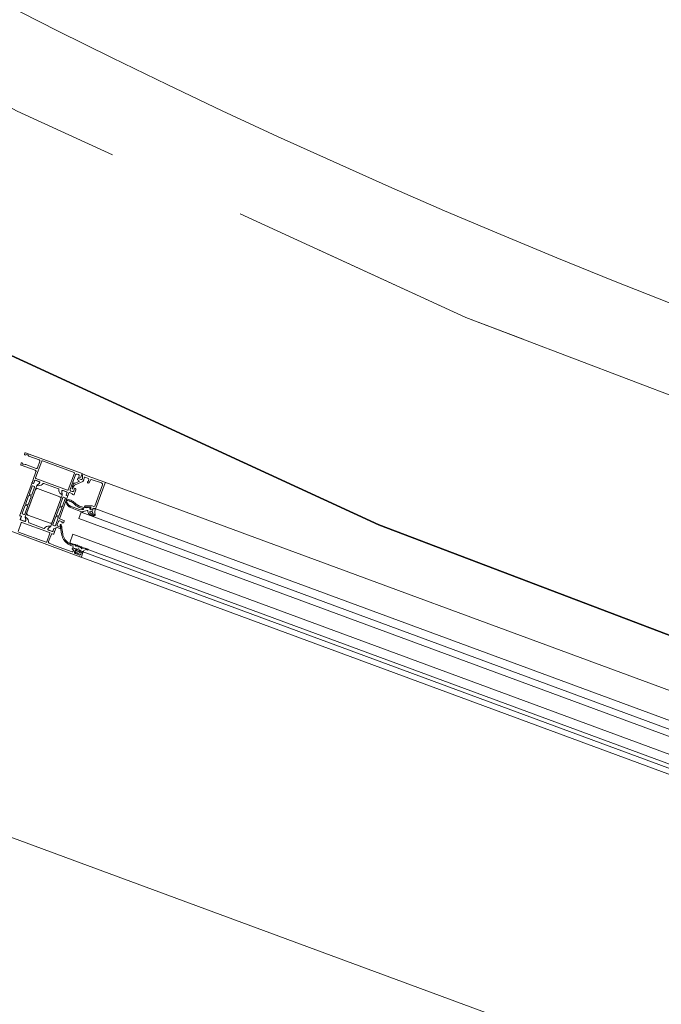
# Model space of a CAD drawing. Units: metres. Extents: x -5.3 to 67.4, y -3.3 to 64.8.
# Drawn here: x -1.1 to -0.6, y -2.8 to -1.9 of the extents above; entities that cross this region are included whole.
import ezdxf

# ---------------------------------------------------------------- set-up
doc = ezdxf.new("R2010")
doc.units = ezdxf.units.M
doc.linetypes.add('KURZGESTRICHELT', pattern=[0.4, 0.2, -0.2])
doc.linetypes.add('VERDECKT', pattern=[9.525, 6.35, -3.175])
doc.layers.add('Standard', color=7, linetype='Continuous', lineweight=25)

msp = doc.modelspace()

# ---------------------------------------------------------------- linework, layer by layer
at = {"layer": 'Standard', "color": 7, "linetype": 'Continuous', "lineweight": 13}
for p, q in [((-1.05182, -2.31844), (-0.97959, -2.34511)), ((-1.06048, -2.3419), (-0.98825, -2.36856)), ((-0.97959, -2.34511), (-0.14465, -2.65334)), ((-0.98825, -2.36856), (-0.15331, -2.67679)), ((-1.07365, -2.38479), (-1.00376, -2.41059)), ((-1.07192, -2.3801), (-1.00203, -2.4059)), ((-1.00203, -2.4059), (-0.1671, -2.71413)), ((-1.00376, -2.41059), (-0.16883, -2.71882)), ((-0.05822, -3.03147), (-1.26539, -2.58583))]:
    msp.add_line(p, q, dxfattribs=at)
for points in [[(-1.11578, -2.317), (-1.11571, -2.317), (-1.11564, -2.31698), (-1.11558, -2.31694), (-1.11553, -2.31688), (-1.1155, -2.31682), (-1.11534, -2.31639), (-1.11533, -2.31632), (-1.11533, -2.31625), (-1.11535, -2.31618), (-1.11539, -2.31612), (-1.11544, -2.31607), (-1.11291, -2.30922), (-1.11285, -2.30896), (-1.11286, -2.3087), (-1.11294, -2.30845), (-1.11308, -2.30823), (-1.11327, -2.30806), (-1.1135, -2.30793), (-1.12617, -2.30326), (-1.12628, -2.3032), (-1.12638, -2.30311), (-1.12645, -2.303), (-1.12649, -2.30287), (-1.12649, -2.30274), (-1.12646, -2.30262), (-1.12612, -2.30168), (-1.12605, -2.30156), (-1.12597, -2.30147), (-1.12586, -2.3014), (-1.12573, -2.30136), (-1.1256, -2.30135), (-1.12547, -2.30138), (-1.12453, -2.30173), (-1.12481, -2.30248), (-1.1234, -2.303), (-1.12249, -2.30284), (-1.12223, -2.30283), (-1.12197, -2.30289), (-1.11288, -2.30624), (-1.11262, -2.3063), (-1.11236, -2.30629), (-1.11211, -2.30621), (-1.11189, -2.30607), (-1.11171, -2.30588), (-1.11159, -2.30565), (-1.10948, -2.29993), (-1.10942, -2.29968), (-1.10943, -2.29942), (-1.10951, -2.29917), (-1.10965, -2.29895), (-1.10984, -2.29877), (-1.11007, -2.29865), (-1.11916, -2.29529), (-1.11932, -2.29522), (-1.11947, -2.29511), (-1.11959, -2.29499), (-1.12018, -2.29427), (-1.12159, -2.29375), (-1.12187, -2.2945), (-1.12281, -2.29416), (-1.12292, -2.2941), (-1.12302, -2.29401), (-1.12309, -2.2939), (-1.12313, -2.29377), (-1.12313, -2.29364), (-1.1231, -2.29352), (-1.12276, -2.29258), (-1.12271, -2.29248), (-1.12263, -2.29239), (-1.12255, -2.29232), (-1.12244, -2.29228), (-1.12233, -2.29225), (-1.12222, -2.29226), (-1.12211, -2.29228), (-1.07192, -2.31081), (-1.0731, -2.314), (-1.07451, -2.31465), (-1.07508, -2.31444), (-1.07456, -2.31304), (-1.0745, -2.31278), (-1.07451, -2.31252), (-1.07459, -2.31227), (-1.07473, -2.31205), (-1.07492, -2.31187), (-1.07515, -2.31175), (-1.07637, -2.3113), (-1.07662, -2.31124), (-1.07688, -2.31125), (-1.07713, -2.31133), (-1.07735, -2.31147), (-1.07753, -2.31166), (-1.07765, -2.31189), (-1.07973, -2.31752), (-1.07988, -2.31762), (-1.08001, -2.31776), (-1.08009, -2.31792), (-1.08013, -2.3181), (-1.08013, -2.31828), (-1.08008, -2.31846), (-1.0825, -2.32503), (-1.08256, -2.32528), (-1.08255, -2.32554), (-1.08247, -2.32579), (-1.08233, -2.32601), (-1.08214, -2.32619), (-1.08191, -2.32631), (-1.08069, -2.32676), (-1.08044, -2.32682), (-1.08018, -2.32681), (-1.07993, -2.32673), (-1.07971, -2.32659), (-1.07953, -2.3264), (-1.07941, -2.32617), (-1.07854, -2.32382), (-1.07807, -2.324), (-1.07784, -2.32412), (-1.07765, -2.3243), (-1.07751, -2.32452), (-1.07743, -2.32477), (-1.07742, -2.32503), (-1.07748, -2.32528), (-1.07904, -2.3295), (-1.0791, -2.32962), (-1.07919, -2.32971), (-1.0793, -2.32978), (-1.07942, -2.32982), (-1.07955, -2.32983), (-1.07968, -2.3298), (-1.08062, -2.32945), (-1.08034, -2.3287), (-1.08316, -2.32766), (-1.08323, -2.32765), (-1.08331, -2.32765), (-1.08339, -2.32767), (-1.08345, -2.32771), (-1.0835, -2.32777), (-1.08354, -2.32784), (-1.08361, -2.32785), (-1.08368, -2.32787), (-1.08374, -2.32791), (-1.08379, -2.32796), (-1.08382, -2.32803), (-1.08398, -2.32845), (-1.084, -2.32852), (-1.084, -2.3286), (-1.08398, -2.32867), (-1.08394, -2.32873), (-1.08389, -2.32878), (-1.08454, -2.33054), (-1.08457, -2.3306), (-1.08461, -2.33066), (-1.08466, -2.3307), (-1.08473, -2.33072), (-1.08479, -2.33074), (-1.08486, -2.33074), (-1.08492, -2.33072), (-1.08584, -2.33038), (-1.0859, -2.33035), (-1.08596, -2.33031), (-1.086, -2.33026), (-1.08602, -2.33019), (-1.08604, -2.33013), (-1.08604, -2.33006), (-1.08602, -2.33), (-1.08506, -2.32741), (-1.08506, -2.32738), (-1.08506, -2.32735), (-1.08506, -2.32733), (-1.08507, -2.3273), (-1.08509, -2.32728), (-1.08511, -2.32726), (-1.08514, -2.32725), (-1.08917, -2.32576), (-1.08928, -2.32574), (-1.08939, -2.32573), (-1.0895, -2.32576), (-1.0896, -2.3258), (-1.08969, -2.32587), (-1.08976, -2.32596), (-1.08981, -2.32606), (-1.09005, -2.32672), (-1.08958, -2.32945), (-1.08959, -2.32948), (-1.08959, -2.32952), (-1.08961, -2.32954), (-1.08963, -2.32957), (-1.08965, -2.32959), (-1.08968, -2.3296), (-1.08972, -2.3296), (-1.08975, -2.3296), (-1.08978, -2.32959), (-1.09076, -2.32897), (-1.09157, -2.32813), (-1.09216, -2.32714), (-1.09251, -2.32603), (-1.0926, -2.32487), (-1.09261, -2.32474), (-1.09265, -2.32463), (-1.09272, -2.32452), (-1.09281, -2.32444), (-1.09292, -2.32438), (-1.10606, -2.31953), (-1.10618, -2.3195), (-1.1063, -2.3195), (-1.10643, -2.31954), (-1.10653, -2.3196), (-1.10662, -2.31969), (-1.10744, -2.32052), (-1.10842, -2.32113), (-1.10952, -2.3215), (-1.11068, -2.32161), (-1.11183, -2.32145), (-1.11186, -2.32144), (-1.11188, -2.32142), (-1.11191, -2.32139), (-1.11192, -2.32137), (-1.11193, -2.32134), (-1.11193, -2.3213), (-1.11192, -2.32127), (-1.11191, -2.32124), (-1.11189, -2.32122), (-1.10976, -2.31944), (-1.10951, -2.31879), (-1.10949, -2.31868), (-1.10948, -2.31857), (-1.10951, -2.31846), (-1.10955, -2.31835), (-1.10962, -2.31827), (-1.10971, -2.31819), (-1.10981, -2.31814), (-1.11384, -2.31666), (-1.11387, -2.31665), (-1.1139, -2.31665), (-1.11392, -2.31665), (-1.11395, -2.31667), (-1.11397, -2.31668), (-1.11398, -2.3167), (-1.114, -2.31673), (-1.11495, -2.31932), (-1.11498, -2.31938), (-1.11503, -2.31943), (-1.11508, -2.31947), (-1.11514, -2.3195), (-1.11521, -2.31951), (-1.11527, -2.31951), (-1.11534, -2.31949), (-1.11626, -2.31915), (-1.11632, -2.31912), (-1.11637, -2.31908), (-1.11641, -2.31903), (-1.11644, -2.31897), (-1.11645, -2.3189), (-1.11645, -2.31883), (-1.11643, -2.31877), (-1.11578, -2.317)], [(-1.08419, -2.32526), (-1.07875, -2.31053), (-1.07872, -2.3104), (-1.07873, -2.31027), (-1.07876, -2.31015), (-1.07883, -2.31004), (-1.07893, -2.30995), (-1.07905, -2.30989), (-1.10719, -2.2995), (-1.10732, -2.29947), (-1.10745, -2.29947), (-1.10757, -2.29951), (-1.10768, -2.29958), (-1.10777, -2.29968), (-1.10783, -2.29979), (-1.11327, -2.31452), (-1.1133, -2.31465), (-1.11329, -2.31478), (-1.11325, -2.3149), (-1.11318, -2.31501), (-1.11309, -2.3151), (-1.11297, -2.31516), (-1.08483, -2.32555), (-1.0847, -2.32558), (-1.08457, -2.32558), (-1.08445, -2.32554), (-1.08434, -2.32547), (-1.08425, -2.32537), (-1.08419, -2.32526)], [(-1.11007, -2.31969), (-1.10989, -2.31951), (-1.10976, -2.3193), (-1.10969, -2.31906), (-1.10968, -2.31881), (-1.10973, -2.31857), (-1.10984, -2.31834), (-1.11, -2.31815), (-1.1102, -2.31801), (-1.11346, -2.3168), (-1.11357, -2.31678), (-1.11368, -2.31678), (-1.11379, -2.3168), (-1.11389, -2.31685), (-1.11398, -2.31691), (-1.11405, -2.317), (-1.1141, -2.3171), (-1.11493, -2.31935), (-1.11496, -2.31941), (-1.11501, -2.31946), (-1.11506, -2.3195), (-1.11512, -2.31953), (-1.11519, -2.31955), (-1.11525, -2.31955), (-1.11532, -2.31953), (-1.11608, -2.31925), (-1.11619, -2.31922), (-1.1163, -2.31922), (-1.11641, -2.31924), (-1.11651, -2.31929), (-1.1166, -2.31936), (-1.11667, -2.31944), (-1.11672, -2.31954), (-1.12714, -2.34777), (-1.12717, -2.34787), (-1.12717, -2.34799), (-1.12714, -2.3481), (-1.1271, -2.3482), (-1.12703, -2.34829), (-1.12694, -2.34836), (-1.12684, -2.34841), (-1.12608, -2.34869), (-1.12602, -2.34872), (-1.12597, -2.34876), (-1.12593, -2.34881), (-1.1259, -2.34888), (-1.12589, -2.34894), (-1.12589, -2.34901), (-1.12591, -2.34907), (-1.12674, -2.35132), (-1.12676, -2.35143), (-1.12677, -2.35155), (-1.12674, -2.35165), (-1.1267, -2.35176), (-1.12663, -2.35185), (-1.12654, -2.35192), (-1.12644, -2.35197), (-1.12318, -2.35317), (-1.12293, -2.35319), (-1.12269, -2.35315), (-1.12246, -2.35305), (-1.12226, -2.3529), (-1.12211, -2.3527), (-1.12201, -2.35247), (-1.12197, -2.35223), (-1.12199, -2.35198), (-1.12244, -2.34938), (-1.12245, -2.34925), (-1.12242, -2.34912), (-1.11225, -2.32158), (-1.11219, -2.32147), (-1.1121, -2.32137), (-1.11007, -2.31969)], [(-1.0673, -2.31273), (-1.07152, -2.31117), (-1.07187, -2.31211), (-1.07176, -2.31215), (-1.07144, -2.31266), (-1.07168, -2.31537), (-1.07231, -2.3162), (-1.0731, -2.31617), (-1.07561, -2.31499), (-1.07584, -2.31506), (-1.07615, -2.31589), (-1.07589, -2.31652), (-1.07475, -2.31705), (-1.07446, -2.31751), (-1.07475, -2.31795), (-1.07859, -2.31972), (-1.07881, -2.31968), (-1.07908, -2.31906), (-1.07925, -2.31912), (-1.08039, -2.32218), (-1.08028, -2.32305), (-1.08065, -2.32404), (-1.08064, -2.32424), (-1.0805, -2.32438), (-1.08032, -2.32436), (-1.08018, -2.32421), (-1.0795, -2.32237), (-1.07929, -2.32193), (-1.07901, -2.32151), (-1.07863, -2.32121), (-1.07818, -2.32096), (-1.07115, -2.31773), (-1.07028, -2.3165), (-1.0701, -2.3145), (-1.06979, -2.31408), (-1.06943, -2.31408), (-1.06612, -2.3153), (-1.06582, -2.31594), (-1.06665, -2.31819), (-1.06722, -2.31798), (-1.06709, -2.3187), (-1.06657, -2.3194), (-1.06558, -2.31903), (-1.0646, -2.31637), (-1.06397, -2.31607), (-1.05477, -2.31903), (-1.05388, -2.3198), (-1.05382, -2.32097), (-1.06073, -2.33967), (-1.06137, -2.33997), (-1.06284, -2.33943), (-1.06296, -2.33942), (-1.06933, -2.33939), (-1.06991, -2.34001), (-1.06964, -2.34065), (-1.06945, -2.34069), (-1.06449, -2.34071), (-1.0643, -2.34074), (-1.06402, -2.34138), (-1.06428, -2.34209), (-1.06399, -2.34273), (-1.06305, -2.34308), (-1.06241, -2.34278), (-1.06206, -2.34185), (-1.06142, -2.34155), (-1.06048, -2.3419), (-1.05984, -2.3416), (-1.05153, -2.31909), (-1.05182, -2.31844), (-1.0673, -2.31273)], [(-1.09172, -2.33148), (-1.11142, -2.32421), (-1.1118, -2.32412), (-1.11219, -2.32414), (-1.11257, -2.32426), (-1.1129, -2.32446), (-1.11316, -2.32475), (-1.11335, -2.3251), (-1.12096, -2.34574), (-1.12105, -2.34612), (-1.12104, -2.34651), (-1.12092, -2.34688), (-1.12071, -2.34722), (-1.12042, -2.34748), (-1.12008, -2.34766), (-1.10038, -2.35494), (-1.09999, -2.35502), (-1.0996, -2.35501), (-1.09923, -2.35489), (-1.0989, -2.35468), (-1.09863, -2.35439), (-1.09845, -2.35405), (-1.09083, -2.33341), (-1.09074, -2.33303), (-1.09076, -2.33264), (-1.09088, -2.33226), (-1.09108, -2.33193), (-1.09137, -2.33167), (-1.09172, -2.33148)], [(-1.1166, -2.3296), (-1.11412, -2.32289), (-1.11409, -2.32277), (-1.1141, -2.32264), (-1.11414, -2.32251), (-1.1142, -2.3224), (-1.1143, -2.32231), (-1.11442, -2.32225), (-1.11564, -2.3218), (-1.11576, -2.32177), (-1.11589, -2.32178), (-1.11602, -2.32182), (-1.11613, -2.32189), (-1.11622, -2.32198), (-1.11628, -2.3221), (-1.11875, -2.3288), (-1.11878, -2.32893), (-1.11878, -2.32906), (-1.11874, -2.32919), (-1.11867, -2.3293), (-1.11857, -2.32939), (-1.11846, -2.32945), (-1.11724, -2.3299), (-1.11711, -2.32993), (-1.11698, -2.32992), (-1.11686, -2.32988), (-1.11675, -2.32981), (-1.11666, -2.32972), (-1.1166, -2.3296)], [(-1.08606, -2.33001), (-1.08523, -2.32776), (-1.0852, -2.32765), (-1.0852, -2.32754), (-1.08522, -2.32743), (-1.08527, -2.32733), (-1.08534, -2.32724), (-1.08542, -2.32717), (-1.08552, -2.32712), (-1.08878, -2.32591), (-1.08903, -2.32589), (-1.08928, -2.32593), (-1.08951, -2.32603), (-1.0897, -2.32619), (-1.08985, -2.32638), (-1.08995, -2.32661), (-1.08999, -2.32686), (-1.08997, -2.32711), (-1.08952, -2.32971), (-1.08952, -2.32984), (-1.08955, -2.32996), (-1.09971, -2.3575), (-1.09977, -2.35762), (-1.09986, -2.35771), (-1.10189, -2.3594), (-1.10207, -2.35957), (-1.1022, -2.35978), (-1.10227, -2.36002), (-1.10229, -2.36027), (-1.10224, -2.36052), (-1.10213, -2.36074), (-1.10197, -2.36093), (-1.10177, -2.36108), (-1.0985, -2.36228), (-1.0984, -2.36231), (-1.09828, -2.36231), (-1.09817, -2.36229), (-1.09807, -2.36224), (-1.09798, -2.36217), (-1.09791, -2.36208), (-1.09786, -2.36198), (-1.09703, -2.35973), (-1.09699, -2.35966), (-1.09694, -2.35961), (-1.09688, -2.35956), (-1.0968, -2.35954), (-1.09672, -2.35954), (-1.09665, -2.35956), (-1.09589, -2.35984), (-1.09578, -2.35986), (-1.09567, -2.35986), (-1.09556, -2.35984), (-1.09545, -2.35979), (-1.09537, -2.35973), (-1.09529, -2.35964), (-1.09524, -2.35954), (-1.09488, -2.35856), (-1.09085, -2.36005), (-1.09072, -2.36008), (-1.09059, -2.36008), (-1.09047, -2.36004), (-1.09036, -2.35997), (-1.09027, -2.35987), (-1.09021, -2.35976), (-1.08992, -2.35898), (-1.08986, -2.35872), (-1.08987, -2.35846), (-1.08995, -2.35821), (-1.09009, -2.35799), (-1.09028, -2.35782), (-1.09092, -2.35736), (-1.09127, -2.3583), (-1.09343, -2.3575), (-1.09363, -2.3574), (-1.0938, -2.35726), (-1.09394, -2.35708), (-1.09403, -2.35688), (-1.09407, -2.35666), (-1.09407, -2.35644), (-1.09402, -2.35622), (-1.09298, -2.3534), (-1.09288, -2.3532), (-1.09274, -2.35303), (-1.09256, -2.3529), (-1.09235, -2.3528), (-1.09214, -2.35276), (-1.09191, -2.35276), (-1.09169, -2.35281), (-1.08954, -2.35361), (-1.08988, -2.35455), (-1.0891, -2.35462), (-1.08884, -2.35461), (-1.08859, -2.35453), (-1.08837, -2.35439), (-1.08819, -2.3542), (-1.08807, -2.35397), (-1.08778, -2.35319), (-1.08776, -2.35308), (-1.08775, -2.35297), (-1.08778, -2.35286), (-1.08782, -2.35276), (-1.08789, -2.35267), (-1.08798, -2.3526), (-1.08808, -2.35255), (-1.09211, -2.35106), (-1.08482, -2.33132), (-1.0848, -2.33121), (-1.0848, -2.3311), (-1.08482, -2.33099), (-1.08487, -2.33089), (-1.08493, -2.3308), (-1.08502, -2.33073), (-1.08512, -2.33068), (-1.08588, -2.3304), (-1.08594, -2.33037), (-1.08599, -2.33032), (-1.08603, -2.33027), (-1.08606, -2.33021), (-1.08608, -2.33014), (-1.08607, -2.33008), (-1.08606, -2.33001)], [(-1.12164, -2.33808), (-1.12042, -2.33853), (-1.12032, -2.33855), (-1.1202, -2.33856), (-1.12009, -2.33853), (-1.11999, -2.33849), (-1.1199, -2.33842), (-1.11983, -2.33833), (-1.11978, -2.33823), (-1.11729, -2.33148), (-1.11726, -2.33137), (-1.11726, -2.33126), (-1.11728, -2.33115), (-1.11733, -2.33105), (-1.1174, -2.33096), (-1.11748, -2.33089), (-1.11759, -2.33084), (-1.1188, -2.33039), (-1.11891, -2.33036), (-1.11903, -2.33036), (-1.11913, -2.33038), (-1.11924, -2.33043), (-1.11933, -2.33049), (-1.1194, -2.33058), (-1.11945, -2.33068), (-1.12194, -2.33744), (-1.12197, -2.33754), (-1.12197, -2.33766), (-1.12195, -2.33777), (-1.1219, -2.33787), (-1.12183, -2.33796), (-1.12174, -2.33803), (-1.12164, -2.33808)], [(-1.08898, -2.33218), (-1.09145, -2.33888), (-1.09148, -2.33901), (-1.09148, -2.33914), (-1.09144, -2.33927), (-1.09137, -2.33938), (-1.09127, -2.33946), (-1.09116, -2.33953), (-1.08994, -2.33998), (-1.08981, -2.34), (-1.08968, -2.34), (-1.08956, -2.33996), (-1.08945, -2.33989), (-1.08936, -2.3398), (-1.0893, -2.33968), (-1.08682, -2.33297), (-1.08679, -2.33284), (-1.0868, -2.33271), (-1.08684, -2.33259), (-1.0869, -2.33248), (-1.087, -2.33239), (-1.08712, -2.33233), (-1.08834, -2.33188), (-1.08846, -2.33185), (-1.08859, -2.33186), (-1.08872, -2.33189), (-1.08883, -2.33196), (-1.08892, -2.33206), (-1.08898, -2.33218)], [(-1.07138, -2.34473), (-1.07086, -2.34462), (-1.06749, -2.34365), (-1.06714, -2.34365), (-1.06684, -2.34407), (-1.0667, -2.34474), (-1.0665, -2.34539), (-1.06616, -2.34616), (-1.06415, -2.34765), (-1.06339, -2.34807), (-1.06182, -2.34866), (-1.06033, -2.34822), (-1.06025, -2.34706), (-1.06044, -2.34652), (-1.06057, -2.34595), (-1.06064, -2.34537), (-1.06064, -2.34479), (-1.06057, -2.34421), (-1.06044, -2.34342), (-1.0603, -2.34245), (-1.06054, -2.34213), (-1.06202, -2.34191), (-1.06235, -2.34215), (-1.06253, -2.343), (-1.06267, -2.34321), (-1.06294, -2.34323), (-1.06498, -2.34248), (-1.06518, -2.34219), (-1.06517, -2.34098), (-1.06527, -2.34075), (-1.06557, -2.34069), (-1.06617, -2.34091), (-1.06801, -2.3412), (-1.07039, -2.34091), (-1.07136, -2.34072), (-1.0723, -2.34046), (-1.07322, -2.34015), (-1.07411, -2.33977), (-1.07498, -2.33933), (-1.07582, -2.33883), (-1.07661, -2.33827), (-1.07737, -2.33766), (-1.07809, -2.337), (-1.0785, -2.33658), (-1.07895, -2.33621), (-1.07943, -2.33588), (-1.07994, -2.33561), (-1.08095, -2.33503), (-1.08201, -2.33454), (-1.0831, -2.33415), (-1.08423, -2.33386), (-1.08537, -2.33366), (-1.08591, -2.33367), (-1.0862, -2.334), (-1.08617, -2.33436), (-1.08592, -2.3346), (-1.0855, -2.33469), (-1.08445, -2.33489), (-1.08342, -2.33518), (-1.08242, -2.33557), (-1.08146, -2.33605), (-1.08054, -2.3366), (-1.08, -2.3369), (-1.07948, -2.33725), (-1.079, -2.33765), (-1.07857, -2.3381), (-1.07785, -2.33876), (-1.0771, -2.33937), (-1.07629, -2.33992), (-1.07546, -2.34042), (-1.07459, -2.34087), (-1.07434, -2.34097), (-1.07344, -2.34131), (-1.07252, -2.3416), (-1.07159, -2.34182), (-1.07074, -2.34198), (-1.07055, -2.34201), (-1.0703, -2.3423), (-1.07055, -2.34261), (-1.07113, -2.3427), (-1.07229, -2.34284), (-1.07345, -2.34296), (-1.07424, -2.34286), (-1.08222, -2.33984), (-1.08374, -2.33893), (-1.08486, -2.33754), (-1.08539, -2.33594), (-1.0858, -2.3356), (-1.08613, -2.3364), (-1.08599, -2.33692), (-1.08581, -2.33742), (-1.08558, -2.33791), (-1.08531, -2.33837), (-1.085, -2.33881), (-1.08465, -2.33922), (-1.08427, -2.3396), (-1.08386, -2.33993), (-1.08342, -2.34023), (-1.08295, -2.3405), (-1.08245, -2.34072), (-1.07937, -2.34205), (-1.07627, -2.3433), (-1.07313, -2.34448), (-1.07292, -2.34455), (-1.07242, -2.3447), (-1.0719, -2.34475), (-1.07138, -2.34473)], [(-1.12048, -2.34011), (-1.12045, -2.33998), (-1.12045, -2.33985), (-1.12049, -2.33973), (-1.12056, -2.33962), (-1.12066, -2.33953), (-1.12077, -2.33947), (-1.12199, -2.33902), (-1.12212, -2.33899), (-1.12225, -2.33899), (-1.12237, -2.33903), (-1.12248, -2.3391), (-1.12257, -2.3392), (-1.12263, -2.33931), (-1.12511, -2.34602), (-1.12514, -2.34615), (-1.12513, -2.34628), (-1.12509, -2.3464), (-1.12502, -2.34651), (-1.12493, -2.3466), (-1.12481, -2.34666), (-1.12359, -2.34711), (-1.12347, -2.34714), (-1.12334, -2.34714), (-1.12321, -2.3471), (-1.1231, -2.34703), (-1.12301, -2.34693), (-1.12295, -2.34682), (-1.12048, -2.34011)], [(-1.09029, -2.34091), (-1.0915, -2.34046), (-1.09163, -2.34043), (-1.09176, -2.34044), (-1.09189, -2.34048), (-1.092, -2.34055), (-1.09209, -2.34064), (-1.09215, -2.34076), (-1.09462, -2.34747), (-1.09465, -2.34759), (-1.09465, -2.34772), (-1.09461, -2.34785), (-1.09454, -2.34796), (-1.09444, -2.34805), (-1.09433, -2.34811), (-1.09311, -2.34856), (-1.09298, -2.34859), (-1.09285, -2.34858), (-1.09273, -2.34854), (-1.09262, -2.34847), (-1.09253, -2.34838), (-1.09247, -2.34826), (-1.08999, -2.34156), (-1.08996, -2.34143), (-1.08997, -2.3413), (-1.09, -2.34117), (-1.09007, -2.34106), (-1.09017, -2.34097), (-1.09029, -2.34091)], [(-1.09533, -2.34939), (-1.09781, -2.3561), (-1.09784, -2.35623), (-1.09783, -2.35636), (-1.0978, -2.35648), (-1.09773, -2.35659), (-1.09763, -2.35668), (-1.09751, -2.35674), (-1.0963, -2.35719), (-1.09617, -2.35722), (-1.09604, -2.35721), (-1.09591, -2.35718), (-1.0958, -2.35711), (-1.09571, -2.35701), (-1.09565, -2.35689), (-1.09318, -2.35019), (-1.09315, -2.35006), (-1.09315, -2.34993), (-1.09319, -2.3498), (-1.09326, -2.34969), (-1.09336, -2.34961), (-1.09347, -2.34954), (-1.09469, -2.34909), (-1.09482, -2.34907), (-1.09495, -2.34907), (-1.09507, -2.34911), (-1.09518, -2.34918), (-1.09527, -2.34927), (-1.09533, -2.34939)], [(-1.0749, -2.35064), (-0.0502, -2.72893), (-0.04812, -2.7233), (-1.07283, -2.34501), (-1.0749, -2.35064)], [(-1.0758, -2.38186), (-1.07542, -2.38184), (-1.07408, -2.38123), (-1.07394, -2.38109), (-1.07395, -2.38081), (-1.07436, -2.38049), (-1.07438, -2.38026), (-1.07393, -2.37904), (-1.07328, -2.37874), (-1.07299, -2.37938), (-1.07121, -2.38004), (-1.07152, -2.38089), (-1.071, -2.38065), (-1.07056, -2.37969), (-1.07029, -2.37926), (-1.06867, -2.3784), (-1.06785, -2.37856), (-1.06698, -2.37878), (-1.06655, -2.37872), (-1.06643, -2.37853), (-1.06667, -2.37798), (-1.06914, -2.37707), (-1.07064, -2.37715), (-1.07203, -2.37771), (-1.07233, -2.37745), (-1.07234, -2.37706), (-1.07206, -2.37629), (-1.07235, -2.37589), (-1.07274, -2.37596), (-1.07329, -2.37661), (-1.07369, -2.37667), (-1.07395, -2.37636), (-1.07396, -2.37551), (-1.07422, -2.3752), (-1.07461, -2.37527), (-1.07517, -2.37591), (-1.07557, -2.37598), (-1.07583, -2.37567), (-1.07583, -2.37482), (-1.07609, -2.37451), (-1.07649, -2.37457), (-1.07705, -2.37522), (-1.07744, -2.37529), (-1.0777, -2.37498), (-1.07771, -2.37412), (-1.07797, -2.37382), (-1.07837, -2.37388), (-1.07929, -2.3745), (-1.0815, -2.37368), (-1.08208, -2.37345), (-1.08265, -2.37319), (-1.0832, -2.3729), (-1.08375, -2.37258), (-1.08427, -2.37223), (-1.08478, -2.37185), (-1.08526, -2.37144), (-1.08572, -2.37102), (-1.08616, -2.37057), (-1.08657, -2.3701), (-1.08695, -2.3696), (-1.08732, -2.36909), (-1.08766, -2.36856), (-1.08797, -2.36801), (-1.08824, -2.36745), (-1.08848, -2.36687), (-1.0887, -2.36628), (-1.0889, -2.36568), (-1.08905, -2.36508), (-1.08917, -2.36446), (-1.09055, -2.35643), (-1.09086, -2.35605), (-1.09136, -2.35613), (-1.09154, -2.3566), (-1.09016, -2.36462), (-1.09003, -2.36526), (-1.08987, -2.36589), (-1.08968, -2.36652), (-1.08946, -2.36712), (-1.08921, -2.36772), (-1.08894, -2.3683), (-1.08863, -2.36888), (-1.0883, -2.36943), (-1.08793, -2.36997), (-1.08755, -2.37048), (-1.08713, -2.37099), (-1.08669, -2.37146), (-1.08623, -2.37192), (-1.08574, -2.37235), (-1.08524, -2.37275), (-1.08471, -2.37314), (-1.08417, -2.37349), (-1.08361, -2.37382), (-1.08304, -2.37412), (-1.08244, -2.37438), (-1.08185, -2.37462), (-1.0801, -2.37527), (-1.07981, -2.37591), (-1.08001, -2.37647), (-1.07984, -2.37686), (-1.07787, -2.37758), (-1.07722, -2.37729), (-1.07693, -2.37793), (-1.07738, -2.37915), (-1.07776, -2.37933), (-1.07815, -2.37933), (-1.07823, -2.3797), (-1.07762, -2.38103), (-1.07734, -2.3813), (-1.0758, -2.38186)], [(-1.08287, -2.37222), (-0.05816, -2.7505), (-0.05539, -2.743), (-1.0801, -2.36471), (-1.08287, -2.37222)], [(-1.07543, -2.37763), (-1.07487, -2.37784), (-1.07457, -2.37848), (-1.07523, -2.38026), (-1.07587, -2.38056), (-1.07644, -2.38035), (-1.07673, -2.37971), (-1.07607, -2.37793), (-1.07543, -2.37763)]]:
    msp.add_lwpolyline(points, close=True, dxfattribs=at)
for points in [[(-1.06306, -2.3472), (-1.06494, -2.34555), (-1.06517, -2.34453), (-1.06418, -2.34416), (-1.06334, -2.34447), (-1.0628, -2.34517), (-1.06257, -2.34563), (-1.0623, -2.34606), (-1.06196, -2.34645), (-1.06158, -2.34679), (-1.06116, -2.34708), (-1.06086, -2.34769), (-1.06093, -2.34785), (-1.0616, -2.34798), (-1.06259, -2.34752), (-1.06306, -2.3472)], [(-1.1274, -2.34848), (-1.12735, -2.34843), (-1.1273, -2.34839), (-1.12724, -2.34836), (-1.12717, -2.34835), (-1.12711, -2.34835), (-1.12704, -2.34837), (-1.12612, -2.34871), (-1.12605, -2.34874), (-1.126, -2.34879), (-1.12595, -2.34886), (-1.12593, -2.34894), (-1.12593, -2.34901), (-1.12594, -2.34909), (-1.1269, -2.35168), (-1.12691, -2.35171), (-1.12691, -2.35173), (-1.1269, -2.35176), (-1.12689, -2.35178), (-1.12687, -2.3518), (-1.12685, -2.35182), (-1.12683, -2.35183), (-1.1228, -2.35332), (-1.12269, -2.35335), (-1.12258, -2.35335), (-1.12247, -2.35333), (-1.12236, -2.35328), (-1.12228, -2.35321), (-1.1222, -2.35313), (-1.12215, -2.35303), (-1.12191, -2.35237), (-1.12238, -2.34963), (-1.12238, -2.3496), (-1.12237, -2.34957), (-1.12236, -2.34954), (-1.12234, -2.34952), (-1.12231, -2.3495), (-1.12228, -2.34949), (-1.12225, -2.34948), (-1.12222, -2.34949), (-1.12219, -2.3495), (-1.12121, -2.35012), (-1.1204, -2.35095), (-1.1198, -2.35195), (-1.11945, -2.35306), (-1.11937, -2.35422), (-1.11936, -2.35434), (-1.11932, -2.35446), (-1.11925, -2.35457), (-1.11916, -2.35465), (-1.11904, -2.35471), (-1.10591, -2.35956), (-1.10579, -2.35959), (-1.10566, -2.35958), (-1.10554, -2.35955), (-1.10543, -2.35948), (-1.10534, -2.3594), (-1.10453, -2.35857), (-1.10354, -2.35796), (-1.10244, -2.35758), (-1.10129, -2.35748), (-1.10014, -2.35764), (-1.10011, -2.35765), (-1.10008, -2.35767), (-1.10006, -2.35769), (-1.10004, -2.35772), (-1.10004, -2.35775), (-1.10004, -2.35778), (-1.10004, -2.35781), (-1.10006, -2.35784), (-1.10008, -2.35787), (-1.10221, -2.35964), (-1.10245, -2.3603), (-1.10248, -2.36041), (-1.10248, -2.36052), (-1.10246, -2.36063), (-1.10241, -2.36073), (-1.10234, -2.36082), (-1.10226, -2.36089), (-1.10216, -2.36094), (-1.09812, -2.36243), (-1.0981, -2.36244), (-1.09807, -2.36244), (-1.09804, -2.36243), (-1.09802, -2.36242), (-1.098, -2.36241), (-1.09798, -2.36238), (-1.09797, -2.36236), (-1.09701, -2.35977), (-1.09698, -2.3597), (-1.09692, -2.35964), (-1.09686, -2.3596), (-1.09678, -2.35958), (-1.0967, -2.35958), (-1.09663, -2.35959), (-1.09571, -2.35993), (-1.09565, -2.35996), (-1.0956, -2.36001), (-1.09556, -2.36006), (-1.09553, -2.36012), (-1.09551, -2.36019), (-1.09551, -2.36025), (-1.09553, -2.36032), (-1.09618, -2.36208), (-1.09625, -2.36209), (-1.09632, -2.36211), (-1.09638, -2.36215), (-1.09643, -2.3622), (-1.09646, -2.36227), (-1.09662, -2.36269), (-1.09664, -2.36277), (-1.09664, -2.36284), (-1.09662, -2.36291), (-1.09658, -2.36297), (-1.09653, -2.36302), (-1.09701, -2.36433), (-1.09701, -2.36433), (-1.09706, -2.36443), (-1.09713, -2.36452), (-1.09722, -2.36459), (-1.09733, -2.36464), (-1.09743, -2.36466), (-1.09755, -2.36466), (-1.09766, -2.36463), (-1.09859, -2.36428), (-1.0987, -2.36426), (-1.09881, -2.36425), (-1.09892, -2.36428), (-1.09903, -2.36432), (-1.09911, -2.36439), (-1.09919, -2.36448), (-1.09924, -2.36458), (-1.10171, -2.37129), (-1.10177, -2.37154), (-1.10176, -2.37179), (-1.1017, -2.37203), (-1.10157, -2.37225), (-1.10139, -2.37243), (-1.10118, -2.37256), (-1.09561, -2.37498), (-1.0807, -2.38048), (-1.08059, -2.38051), (-1.08048, -2.38051), (-1.08037, -2.38049), (-1.08026, -2.38044), (-1.08018, -2.38037), (-1.0801, -2.38029), (-1.08005, -2.38019), (-1.07964, -2.37906), (-1.07961, -2.37893), (-1.07962, -2.3788), (-1.07965, -2.37868), (-1.07972, -2.37857), (-1.07982, -2.37848), (-1.07993, -2.37842), (-1.0804, -2.37825), (-1.0805, -2.3782), (-1.08059, -2.37813), (-1.08066, -2.37804), (-1.08071, -2.37793), (-1.08073, -2.37783), (-1.08073, -2.37771), (-1.0807, -2.3776), (-1.08063, -2.37742), (-1.08058, -2.37732), (-1.08051, -2.37723), (-1.08042, -2.37716), (-1.08032, -2.37712), (-1.08021, -2.37709), (-1.0801, -2.37709), (-1.07999, -2.37712), (-1.07736, -2.37809), (-1.07725, -2.37815), (-1.07715, -2.37824), (-1.07708, -2.37835), (-1.07704, -2.37848), (-1.07704, -2.37861), (-1.07707, -2.37873), (-1.07724, -2.3792), (-1.07818, -2.37886), (-1.07877, -2.38045), (-1.07882, -2.38067), (-1.07882, -2.38089), (-1.07878, -2.38111), (-1.07868, -2.38131), (-1.07855, -2.38149), (-1.07837, -2.38163), (-1.07817, -2.38174), (-1.07442, -2.38312), (-1.07417, -2.38318), (-1.07391, -2.38317), (-1.07366, -2.38309), (-1.07344, -2.38295), (-1.07326, -2.38276), (-1.07314, -2.38253), (-1.07255, -2.38093), (-1.07349, -2.38059), (-1.07331, -2.38012), (-1.07326, -2.38002), (-1.07319, -2.37993), (-1.0731, -2.37986), (-1.073, -2.37982), (-1.07289, -2.37979), (-1.07278, -2.3798), (-1.07267, -2.37982), (-1.07145, -2.38027), (-1.07135, -2.38032), (-1.07126, -2.38039), (-1.0712, -2.38048), (-1.07115, -2.38058), (-1.07113, -2.38069), (-1.07113, -2.38081), (-1.07116, -2.38091), (-1.07254, -2.38467), (-1.07259, -2.38477), (-1.07266, -2.38485), (-1.07275, -2.38492), (-1.07285, -2.38497), (-1.07296, -2.38499), (-1.07307, -2.38499), (-1.07318, -2.38496), (-1.14636, -2.35795)], [(-1.12854, -2.36282), (-1.10396, -2.3719), (-1.10385, -2.37192), (-1.10374, -2.37192), (-1.10363, -2.3719), (-1.10353, -2.37185), (-1.10344, -2.37179), (-1.10337, -2.3717), (-1.10332, -2.3716), (-1.10332, -2.3716), (-1.10048, -2.36391), (-1.10045, -2.3638), (-1.10045, -2.36369), (-1.10047, -2.36358), (-1.10052, -2.36347), (-1.10059, -2.36339), (-1.10068, -2.36331), (-1.10078, -2.36326), (-1.12535, -2.35419), (-1.12546, -2.35416), (-1.12558, -2.35416), (-1.12569, -2.35419), (-1.12579, -2.35423), (-1.12588, -2.3543), (-1.12595, -2.35439), (-1.126, -2.35449), (-1.12884, -2.36218)]]:
    msp.add_lwpolyline(points, dxfattribs=at)
at = {"layer": 'Standard', "color": 7, "linetype": 'VERDECKT', "lineweight": 13}
for radius in [6.7, 6.69952, 6.5]:
    msp.add_arc((1.78562, 3.821), radius, 161.302338, 286.152243, dxfattribs=at)
at = {"layer": 'Standard', "color": 7, "linetype": 'KURZGESTRICHELT', "lineweight": 18}
msp.add_arc((1.78562, 3.821), 6.5, 161.302338, 286.152243, dxfattribs=at)
at = {"layer": 'Standard', "color": 7, "linetype": 'Continuous', "lineweight": 13}
msp.add_arc((1.78562, 3.821), 6.42, 161.302338, 286.152243, dxfattribs=at)

doc.saveas('drawing.dxf')
